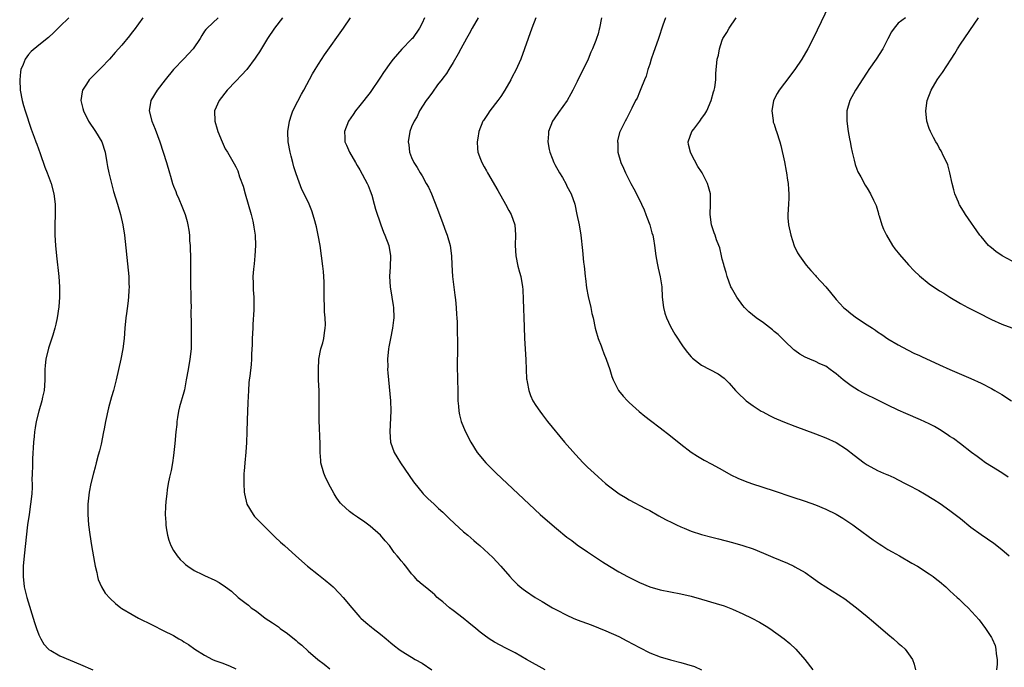
# Model space of a CAD drawing. Units: inches. Extents: x 2628000 to 2631000, y 1485000 to 1488000.
# Drawn here: x 2628381 to 2628571, y 1485575 to 1485701 of the extents above; entities that cross this region are included whole.
import ezdxf

# ---------------------------------------------------------------- set-up
doc = ezdxf.new("R2010")
doc.units = ezdxf.units.IN
doc.header["$MEASUREMENT"] = 0
doc.layers.add('LD26281485_10ft', color=2, linetype='Continuous')

msp = doc.modelspace()

# ---------------------------------------------------------------- linework, layer by layer
at = {"layer": 'LD26281485_10ft'}
for points, elevation in [([(2628538.39, 1485705), (2628534.55, 1485697), (2628533.54, 1485695), (2628532.38, 1485693), (2628531, 1485691), (2628529, 1485688.37), (2628528.01, 1485687), (2628527.64, 1485686.36), (2628526.93, 1485685), (2628526.57, 1485683), (2628526.83, 1485681.17), (2628526.83, 1485681), (2628526.85, 1485680.85), (2628527, 1485680.46), (2628527.37, 1485679.37), (2628527.51, 1485679), (2628528.12, 1485677), (2628528.31, 1485676.31), (2628529, 1485673.14), (2628529.35, 1485671.35), (2628529.42, 1485671), (2628529.63, 1485669.63), (2628529.73, 1485669), (2628529.78, 1485667.78), (2628529.86, 1485667), (2628529.85, 1485666.15), (2628529.77, 1485665), (2628529.66, 1485663), (2628529.69, 1485662.31), (2628529.8, 1485661), (2628530.22, 1485659), (2628530.91, 1485656.91), (2628531.57, 1485655.57), (2628531.94, 1485655), (2628533.22, 1485653.22), (2628534.13, 1485652.13), (2628535, 1485651.2), (2628535.17, 1485651), (2628537.01, 1485649), (2628537.89, 1485647.89), (2628539, 1485646.58), (2628540.42, 1485645), (2628540.73, 1485644.73), (2628541, 1485644.53), (2628541.82, 1485643.82), (2628542.95, 1485643), (2628545, 1485641.69), (2628546, 1485641), (2628546.61, 1485640.61), (2628547, 1485640.31), (2628547.81, 1485639.81), (2628549, 1485638.95), (2628551, 1485637.77), (2628552.82, 1485636.82), (2628554.15, 1485636.15), (2628555, 1485635.77), (2628555.51, 1485635.51), (2628559, 1485633.91), (2628561, 1485633.03), (2628565, 1485631.3), (2628567, 1485630.37), (2628569, 1485629.35), (2628569.63, 1485629), (2628571, 1485628.19), (2628572.9, 1485627)], 9810), ([(2628390.74, 1485701), (2628389, 1485699.32), (2628388.7, 1485699), (2628387.84, 1485698.16), (2628386.81, 1485697.19), (2628385, 1485695.73), (2628383.52, 1485694.48), (2628383, 1485693.87), (2628382.34, 1485693), (2628381.97, 1485691.97), (2628381.52, 1485691), (2628381.43, 1485690.57), (2628381.28, 1485689), (2628381.39, 1485687), (2628381.78, 1485685), (2628382.04, 1485684.04), (2628382.33, 1485683), (2628383.46, 1485679.46), (2628384.08, 1485677.92), (2628384.41, 1485677), (2628384.56, 1485676.56), (2628385.23, 1485674.77), (2628386.15, 1485672.15), (2628386.61, 1485671), (2628387.36, 1485669), (2628387.89, 1485667), (2628388.13, 1485665), (2628388.15, 1485663), (2628388.09, 1485661), (2628388.07, 1485659), (2628388.17, 1485657), (2628388.37, 1485655), (2628388.82, 1485651), (2628388.97, 1485649), (2628388.99, 1485647), (2628388.86, 1485645.14), (2628388.54, 1485643), (2628388.23, 1485641.77), (2628388.06, 1485641), (2628387.66, 1485639.66), (2628386.85, 1485637.15), (2628386.35, 1485635), (2628386.21, 1485633.79), (2628386.16, 1485633), (2628386.15, 1485631), (2628386.07, 1485629.93), (2628385.98, 1485629), (2628385.66, 1485627.66), (2628385.53, 1485627), (2628384.95, 1485625), (2628384.49, 1485623), (2628384.27, 1485621.73), (2628384.16, 1485621), (2628384.09, 1485620.09), (2628383.97, 1485619), (2628383.76, 1485615.76), (2628383.72, 1485615), (2628383.74, 1485614.26), (2628383.68, 1485613), (2628383.65, 1485611.65), (2628383.7, 1485611), (2628383.7, 1485610.3), (2628383.63, 1485609), (2628383.38, 1485607), (2628383.08, 1485605), (2628382.81, 1485603), (2628382.14, 1485597), (2628381.95, 1485595), (2628381.93, 1485593), (2628382.17, 1485591), (2628382.67, 1485589), (2628384.15, 1485584.15), (2628384.54, 1485583), (2628385, 1485581.78), (2628385.34, 1485581), (2628385.95, 1485579.96), (2628386.84, 1485579), (2628387, 1485578.87), (2628387.29, 1485578.71), (2628389, 1485577.68), (2628393, 1485576.03), (2628395.43, 1485575)], 9920), ([(2628405.06, 1485701), (2628403.36, 1485698.64), (2628403, 1485698.22), (2628402.48, 1485697.52), (2628401, 1485695.73), (2628399.74, 1485694.26), (2628398.62, 1485693), (2628397, 1485691.3), (2628394.84, 1485689.16), (2628394.69, 1485689), (2628394.18, 1485688.18), (2628393.41, 1485687), (2628393.34, 1485686.66), (2628393.11, 1485685), (2628393.48, 1485683.48), (2628393.58, 1485683), (2628394.59, 1485681), (2628395.93, 1485679), (2628397.12, 1485677), (2628397.77, 1485675), (2628398.1, 1485673), (2628398.25, 1485672.25), (2628398.48, 1485671), (2628398.98, 1485668.98), (2628399.43, 1485667.43), (2628400.19, 1485665), (2628400.76, 1485663), (2628401.22, 1485661), (2628401.54, 1485659), (2628402.23, 1485652.23), (2628402.34, 1485651), (2628402.39, 1485649.61), (2628402.4, 1485649), (2628402.35, 1485648.35), (2628402.31, 1485647), (2628402.19, 1485645.81), (2628401.88, 1485643.88), (2628401.77, 1485643), (2628401.58, 1485641), (2628401.45, 1485639), (2628401.22, 1485637), (2628400.83, 1485635), (2628400.39, 1485633), (2628399.92, 1485631), (2628399.37, 1485629), (2628399, 1485627.77), (2628398.41, 1485625.59), (2628397.85, 1485623), (2628397.58, 1485621.58), (2628397.49, 1485621), (2628397, 1485618.63), (2628396.69, 1485617.31), (2628396.45, 1485616.45), (2628396.08, 1485615), (2628395.87, 1485614.13), (2628395.55, 1485613), (2628395.02, 1485610.98), (2628394.7, 1485609.3), (2628394.44, 1485607), (2628394.42, 1485605), (2628394.59, 1485603), (2628394.84, 1485601.16), (2628395.17, 1485599), (2628395.73, 1485595.73), (2628395.88, 1485595), (2628396.17, 1485593.83), (2628396.32, 1485593), (2628396.45, 1485592.45), (2628397.05, 1485591.05), (2628397.82, 1485589.82), (2628398.78, 1485588.78), (2628399.8, 1485587.8), (2628400.81, 1485587), (2628401, 1485586.87), (2628403, 1485585.66), (2628404.24, 1485585), (2628404.75, 1485584.75), (2628405, 1485584.61), (2628406.1, 1485584.1), (2628407, 1485583.6), (2628409, 1485582.62), (2628411, 1485581.6), (2628412, 1485581), (2628412.66, 1485580.66), (2628413, 1485580.43), (2628413.91, 1485579.91), (2628415.08, 1485579), (2628417, 1485577.81), (2628418.54, 1485577), (2628419, 1485576.8), (2628420.35, 1485576.35), (2628421.79, 1485575.79), (2628423, 1485575.19)], 9910), ([(2628419.6, 1485701), (2628417.48, 1485699), (2628417.24, 1485698.76), (2628417, 1485698.42), (2628416.44, 1485697.56), (2628416.14, 1485697), (2628414.78, 1485695), (2628413, 1485693.09), (2628411, 1485691), (2628409.36, 1485689), (2628407.81, 1485687), (2628406.63, 1485685), (2628406.28, 1485683), (2628406.8, 1485681), (2628407.45, 1485679.45), (2628408.35, 1485677), (2628409.02, 1485675), (2628409.65, 1485673), (2628410.21, 1485671), (2628410.4, 1485670.4), (2628410.8, 1485669), (2628411, 1485668.45), (2628411.43, 1485667.43), (2628411.58, 1485667), (2628412, 1485666), (2628412.61, 1485664.61), (2628413.22, 1485663), (2628413.62, 1485661.62), (2628413.77, 1485661), (2628413.94, 1485659.94), (2628414.05, 1485659), (2628414.11, 1485657.89), (2628414.2, 1485657), (2628414.24, 1485656.24), (2628414.29, 1485655), (2628414.3, 1485652.3), (2628414.27, 1485651), (2628414.28, 1485649.72), (2628414.36, 1485647), (2628414.34, 1485646.34), (2628414.38, 1485645), (2628414.35, 1485644.35), (2628414.4, 1485641.6), (2628414.4, 1485640.4), (2628414.43, 1485639), (2628414.4, 1485637), (2628414.17, 1485635), (2628413.8, 1485633), (2628413.46, 1485631), (2628413.12, 1485629.12), (2628413, 1485628.65), (2628412.17, 1485625.83), (2628411.97, 1485625), (2628411.76, 1485623.76), (2628411.64, 1485623), (2628411.61, 1485622.39), (2628411.46, 1485621), (2628411.27, 1485618.73), (2628411.08, 1485617), (2628411, 1485616.38), (2628410.79, 1485615), (2628410.51, 1485613.49), (2628410.23, 1485612.23), (2628409.99, 1485611), (2628409.77, 1485609.77), (2628409.67, 1485609), (2628409.51, 1485607.51), (2628409.46, 1485606.54), (2628409.4, 1485605), (2628409.49, 1485603.49), (2628409.48, 1485603), (2628409.56, 1485602.44), (2628409.8, 1485601), (2628410.08, 1485600.08), (2628410.47, 1485599), (2628411, 1485598.07), (2628411.71, 1485597), (2628412.3, 1485596.3), (2628413, 1485595.66), (2628413.33, 1485595.33), (2628413.79, 1485595), (2628415, 1485594.2), (2628416.58, 1485593.42), (2628417, 1485593.19), (2628419, 1485592.3), (2628419.84, 1485591.84), (2628421.06, 1485591.06), (2628422.17, 1485590.17), (2628423.49, 1485589), (2628425, 1485587.79), (2628425.47, 1485587.47), (2628426.02, 1485587), (2628427, 1485586.31), (2628428.72, 1485585), (2628430.1, 1485584.1), (2628431.27, 1485583.27), (2628431.6, 1485583), (2628433, 1485582.01), (2628434.66, 1485580.66), (2628435, 1485580.36), (2628435.75, 1485579.75), (2628437, 1485578.62), (2628438.87, 1485577), (2628440.07, 1485576.07), (2628441.17, 1485575.17)], 9900), ([(2628432.07, 1485701), (2628430.48, 1485699), (2628429.13, 1485697), (2628427.58, 1485694.42), (2628427, 1485693.57), (2628426.79, 1485693.21), (2628425.15, 1485691), (2628424.12, 1485689.88), (2628423, 1485688.72), (2628421.37, 1485687), (2628419.8, 1485685), (2628418.94, 1485683), (2628418.96, 1485681), (2628419.45, 1485679.45), (2628419.55, 1485679), (2628420.39, 1485677), (2628421, 1485675.66), (2628421.41, 1485675), (2628422.74, 1485672.74), (2628423, 1485672.18), (2628423.41, 1485671.41), (2628423.77, 1485670.23), (2628424.45, 1485668.45), (2628424.83, 1485667), (2628425.97, 1485663), (2628426.31, 1485661.69), (2628426.47, 1485661), (2628426.53, 1485660.53), (2628426.76, 1485659), (2628426.81, 1485657), (2628426.69, 1485655), (2628426.56, 1485653.44), (2628426.43, 1485652.43), (2628426.34, 1485651), (2628426.38, 1485649.62), (2628426.37, 1485649), (2628426.39, 1485648.39), (2628426.5, 1485647), (2628426.5, 1485645.5), (2628426.53, 1485644.53), (2628426.29, 1485641.71), (2628426.29, 1485641), (2628426.21, 1485639), (2628426.21, 1485637.79), (2628426.06, 1485636.06), (2628426.08, 1485635), (2628426.01, 1485633.99), (2628425.74, 1485631.74), (2628425.62, 1485631), (2628425.55, 1485630.44), (2628425.46, 1485629), (2628425.38, 1485626.62), (2628425.23, 1485623.23), (2628425.17, 1485621), (2628425.09, 1485618.91), (2628424.94, 1485617.06), (2628424.74, 1485615), (2628424.63, 1485613.37), (2628424.59, 1485613), (2628424.56, 1485611), (2628424.65, 1485609.35), (2628424.68, 1485609), (2628425.16, 1485607), (2628426.37, 1485605), (2628426.65, 1485604.65), (2628429, 1485602.21), (2628430.26, 1485601), (2628430.61, 1485600.61), (2628431.66, 1485599.66), (2628432.42, 1485599), (2628434.63, 1485597), (2628436.9, 1485595), (2628439, 1485593.36), (2628440.31, 1485592.31), (2628441.39, 1485591.39), (2628441.81, 1485591), (2628443, 1485589.82), (2628443.77, 1485589), (2628445.44, 1485587), (2628447, 1485585.2), (2628447.21, 1485585), (2628448.14, 1485584.14), (2628449.24, 1485583.24), (2628449.59, 1485583), (2628451, 1485581.91), (2628452.07, 1485581), (2628453, 1485580.24), (2628453.66, 1485579.66), (2628454.49, 1485579), (2628455, 1485578.65), (2628457, 1485577.43), (2628457.67, 1485577), (2628459, 1485576.26), (2628460.9, 1485575)], 9890), ([(2628482.77, 1485575), (2628481.65, 1485575.65), (2628480.37, 1485576.37), (2628479.18, 1485577), (2628477, 1485578.27), (2628475.19, 1485579.19), (2628473, 1485580.35), (2628471.99, 1485581), (2628471, 1485581.68), (2628470.26, 1485582.26), (2628469.39, 1485583), (2628468.06, 1485584.06), (2628466.94, 1485585), (2628465, 1485586.47), (2628464.34, 1485587), (2628463, 1485588.12), (2628462.51, 1485588.51), (2628461.94, 1485589), (2628461.47, 1485589.47), (2628461, 1485589.89), (2628459.58, 1485591), (2628459, 1485591.51), (2628458.2, 1485592.2), (2628457.46, 1485593), (2628457, 1485593.55), (2628455.87, 1485595), (2628455.47, 1485595.47), (2628455, 1485596.08), (2628454.57, 1485596.57), (2628454.23, 1485597), (2628453.65, 1485597.65), (2628452.69, 1485599), (2628451.9, 1485599.9), (2628451, 1485601), (2628449, 1485602.74), (2628447.71, 1485603.71), (2628447, 1485604.18), (2628446.52, 1485604.52), (2628445.77, 1485605), (2628445, 1485605.56), (2628443.44, 1485607), (2628443.23, 1485607.23), (2628443, 1485607.52), (2628442.39, 1485608.39), (2628442.04, 1485609), (2628440.96, 1485611), (2628440.32, 1485612.32), (2628440.02, 1485613), (2628439.48, 1485615), (2628439.44, 1485615.44), (2628439.33, 1485617), (2628439.31, 1485618.69), (2628439.16, 1485623.16), (2628439.15, 1485626.85), (2628439.1, 1485629), (2628439.03, 1485630.97), (2628438.98, 1485633.02), (2628439.09, 1485635), (2628439.48, 1485637), (2628439.81, 1485638.19), (2628440, 1485639), (2628440.14, 1485640.14), (2628440.3, 1485641), (2628440.33, 1485641.67), (2628440.28, 1485643), (2628440.18, 1485644.18), (2628440.14, 1485645), (2628440.07, 1485647), (2628440.1, 1485649.9), (2628440.06, 1485651), (2628439.94, 1485651.94), (2628439.86, 1485653), (2628439.3, 1485657), (2628438.95, 1485659), (2628438.59, 1485660.59), (2628438.18, 1485662.18), (2628437.7, 1485663.7), (2628437.19, 1485665), (2628436.24, 1485667), (2628435.8, 1485667.8), (2628435, 1485669.93), (2628434.65, 1485671), (2628434.22, 1485672.22), (2628434.05, 1485673), (2628433.72, 1485674.28), (2628433.5, 1485675), (2628433.13, 1485677), (2628433.08, 1485678.92), (2628433.09, 1485679), (2628433.41, 1485681), (2628433.76, 1485682.24), (2628434.06, 1485683), (2628435, 1485684.9), (2628435.74, 1485686.26), (2628436.2, 1485687), (2628437.84, 1485690.16), (2628438.34, 1485691), (2628439, 1485692.05), (2628440.18, 1485693.82), (2628443.82, 1485699), (2628445.17, 1485701)], 9880), ([(2628459.45, 1485701), (2628459, 1485699.95), (2628458.51, 1485699), (2628457.14, 1485697), (2628457, 1485696.83), (2628455.08, 1485694.92), (2628453.43, 1485693), (2628453, 1485692.42), (2628451.58, 1485690.42), (2628451, 1485689.49), (2628449, 1485686.58), (2628447, 1485684.02), (2628446.16, 1485683), (2628445.68, 1485682.32), (2628444.79, 1485681), (2628444.04, 1485679), (2628444.12, 1485677.88), (2628444.12, 1485677), (2628444.38, 1485676.38), (2628444.98, 1485675), (2628446.13, 1485673), (2628446.48, 1485672.48), (2628447, 1485671.6), (2628448.4, 1485669), (2628448.59, 1485668.59), (2628449, 1485667.54), (2628449.28, 1485666.72), (2628449.77, 1485665), (2628450, 1485664), (2628451.02, 1485661), (2628451.56, 1485659.56), (2628451.81, 1485659), (2628452.56, 1485657), (2628452.93, 1485655), (2628452.86, 1485652.86), (2628452.73, 1485651), (2628452.86, 1485649), (2628453.19, 1485647), (2628453.41, 1485645.41), (2628453.49, 1485645), (2628453.55, 1485643), (2628453.47, 1485642.53), (2628453.31, 1485641), (2628452.9, 1485639), (2628452.59, 1485637.41), (2628452.53, 1485637), (2628452.34, 1485635), (2628452.37, 1485633.63), (2628452.36, 1485633), (2628452.39, 1485632.39), (2628452.51, 1485631), (2628452.89, 1485627), (2628452.98, 1485625.02), (2628452.76, 1485621), (2628452.94, 1485619), (2628453.64, 1485617), (2628454.14, 1485616.14), (2628454.82, 1485615), (2628457.34, 1485611.34), (2628457.59, 1485611), (2628459, 1485609.25), (2628459.23, 1485609), (2628460.1, 1485608.1), (2628461.36, 1485607), (2628462.19, 1485606.19), (2628463, 1485605.45), (2628463.47, 1485605), (2628464.22, 1485604.22), (2628465.25, 1485603.25), (2628467, 1485601.66), (2628467.82, 1485601), (2628469, 1485599.98), (2628469.51, 1485599.51), (2628470.17, 1485599), (2628471, 1485598.26), (2628472.68, 1485596.68), (2628474.24, 1485595), (2628475.98, 1485593), (2628476.48, 1485592.48), (2628477.47, 1485591.47), (2628477.99, 1485591), (2628478.57, 1485590.57), (2628479, 1485590.25), (2628480.83, 1485589), (2628482.21, 1485588.21), (2628484.18, 1485587), (2628485, 1485586.56), (2628487, 1485585.53), (2628488.21, 1485585), (2628489, 1485584.67), (2628491.68, 1485583.68), (2628494.52, 1485582.52), (2628497, 1485581.43), (2628498.6, 1485580.6), (2628501, 1485579.28), (2628503, 1485578.3), (2628505, 1485577.53), (2628507, 1485576.93), (2628509, 1485576.39), (2628510.11, 1485576.11), (2628511.62, 1485575.62), (2628512.97, 1485575)], 9870), ([(2628469.84, 1485701), (2628468.7, 1485699), (2628468.11, 1485697.89), (2628467.58, 1485697), (2628466.48, 1485695), (2628465.99, 1485694.01), (2628465, 1485692.34), (2628464.18, 1485691), (2628463.75, 1485690.25), (2628463, 1485689.31), (2628462.88, 1485689.12), (2628462.02, 1485688.01), (2628461, 1485686.65), (2628460.34, 1485685.66), (2628459.8, 1485685), (2628458.54, 1485683), (2628458.07, 1485681.93), (2628457.46, 1485681), (2628457, 1485679.91), (2628456.64, 1485679), (2628456.33, 1485677), (2628456.45, 1485676.45), (2628456.61, 1485675), (2628457, 1485674), (2628457.45, 1485673), (2628458.09, 1485672.09), (2628458.66, 1485671), (2628459, 1485670.44), (2628459.83, 1485669), (2628460.24, 1485668.24), (2628460.8, 1485667), (2628462, 1485664), (2628463, 1485661.27), (2628463.63, 1485659.63), (2628463.85, 1485659), (2628464.42, 1485657), (2628464.68, 1485655), (2628464.74, 1485653.26), (2628464.9, 1485651), (2628465.36, 1485647.36), (2628465.48, 1485646.52), (2628465.61, 1485645), (2628465.67, 1485643.67), (2628465.75, 1485643), (2628465.8, 1485642.2), (2628465.8, 1485641), (2628465.78, 1485639.78), (2628465.83, 1485639), (2628465.86, 1485638.14), (2628465.84, 1485637), (2628465.84, 1485635.84), (2628465.82, 1485635), (2628465.77, 1485634.23), (2628465.81, 1485633), (2628465.86, 1485631.86), (2628465.84, 1485631), (2628465.9, 1485629), (2628465.91, 1485627.91), (2628465.95, 1485627), (2628466.05, 1485625.95), (2628466.11, 1485625), (2628466.25, 1485624.25), (2628466.56, 1485623), (2628467, 1485621.86), (2628467.38, 1485621), (2628468.43, 1485619), (2628469.67, 1485617), (2628471.31, 1485615), (2628473.31, 1485613), (2628479.69, 1485607), (2628481.85, 1485605), (2628484.14, 1485603), (2628485, 1485602.28), (2628487, 1485600.66), (2628487.96, 1485599.96), (2628489, 1485599.16), (2628491, 1485597.78), (2628493.88, 1485595.88), (2628495.25, 1485595), (2628497, 1485593.95), (2628498.72, 1485593), (2628500.25, 1485592.25), (2628501, 1485591.87), (2628503, 1485591), (2628505, 1485590.44), (2628509, 1485589.69), (2628511, 1485589.21), (2628513, 1485588.65), (2628515.83, 1485587.83), (2628517.34, 1485587.34), (2628519, 1485586.71), (2628521, 1485585.83), (2628522.73, 1485585), (2628524.21, 1485584.21), (2628525.46, 1485583.46), (2628526.18, 1485583), (2628528.98, 1485581), (2628530.05, 1485580.05), (2628531.2, 1485579), (2628532.97, 1485576.97), (2628534.47, 1485575)], 9860), ([(2628480.98, 1485700.98), (2628480.2, 1485699), (2628478.81, 1485695), (2628478.06, 1485693), (2628477.11, 1485690.89), (2628476.41, 1485689.59), (2628476.13, 1485689), (2628475.02, 1485686.98), (2628474.22, 1485685.78), (2628473.66, 1485685), (2628472.13, 1485683), (2628471.67, 1485682.33), (2628470.85, 1485681.15), (2628470.77, 1485681), (2628469.99, 1485679), (2628469.76, 1485677.76), (2628469.65, 1485677), (2628469.71, 1485675.71), (2628469.81, 1485675), (2628470.33, 1485673.67), (2628470.57, 1485673), (2628471, 1485672.2), (2628471.44, 1485671.44), (2628471.68, 1485671), (2628473.64, 1485667.64), (2628475.12, 1485665), (2628475.77, 1485663.77), (2628476.2, 1485663), (2628476.92, 1485661), (2628477.06, 1485659.06), (2628476.98, 1485657.02), (2628477.1, 1485655), (2628477.53, 1485653), (2628477.82, 1485651.82), (2628478.06, 1485651), (2628478.4, 1485649), (2628478.46, 1485648.46), (2628478.57, 1485646.57), (2628478.72, 1485641.28), (2628478.82, 1485639), (2628479.06, 1485634.94), (2628479.13, 1485633), (2628479.21, 1485631.21), (2628479.24, 1485631), (2628479.33, 1485630.67), (2628479.61, 1485629), (2628479.98, 1485627.98), (2628480.44, 1485627), (2628481, 1485626.09), (2628481.73, 1485625), (2628482.27, 1485624.27), (2628483.25, 1485623), (2628486.53, 1485619), (2628488.62, 1485616.62), (2628490.16, 1485615), (2628491, 1485614.16), (2628492.23, 1485613), (2628493, 1485612.29), (2628494.47, 1485611), (2628495, 1485610.56), (2628497.07, 1485609), (2628498.28, 1485608.28), (2628499, 1485607.87), (2628502.2, 1485606.2), (2628503, 1485605.76), (2628504.75, 1485604.75), (2628506.05, 1485604.05), (2628507.37, 1485603.37), (2628508.16, 1485603), (2628509, 1485602.62), (2628509.65, 1485602.35), (2628511, 1485601.8), (2628513, 1485601.13), (2628515, 1485600.61), (2628516.3, 1485600.3), (2628519, 1485599.61), (2628521, 1485599.03), (2628523, 1485598.35), (2628525, 1485597.54), (2628526.79, 1485596.79), (2628529.58, 1485595.58), (2628530.83, 1485595), (2628531, 1485594.92), (2628533, 1485593.78), (2628534.65, 1485592.65), (2628535.81, 1485591.81), (2628537, 1485591), (2628540.68, 1485588.68), (2628541.84, 1485587.84), (2628542.94, 1485587), (2628545, 1485585.31), (2628546.25, 1485584.25), (2628549, 1485581.9), (2628550.07, 1485581), (2628551, 1485580.16), (2628551.63, 1485579.63), (2628552.33, 1485579), (2628553, 1485578.09), (2628553.77, 1485577), (2628554.09, 1485576.09), (2628554.34, 1485575)], 9850), ([(2628493.69, 1485701), (2628493.27, 1485699), (2628493.2, 1485698.8), (2628493, 1485697.92), (2628492.73, 1485697), (2628492.58, 1485696.58), (2628491.95, 1485695), (2628491.63, 1485694.37), (2628491.1, 1485693), (2628489, 1485688.65), (2628488.15, 1485687), (2628487.72, 1485686.28), (2628487.01, 1485685), (2628485.34, 1485682.66), (2628484.53, 1485681.47), (2628484.24, 1485681), (2628483.45, 1485679), (2628483.44, 1485678.56), (2628483.32, 1485677), (2628483.55, 1485675.55), (2628483.68, 1485675), (2628484.12, 1485673.88), (2628484.44, 1485673), (2628484.65, 1485672.65), (2628485.53, 1485671), (2628486.11, 1485670.11), (2628486.84, 1485668.84), (2628487, 1485668.48), (2628487.8, 1485667), (2628488.5, 1485665), (2628488.94, 1485663), (2628489.35, 1485661), (2628489.68, 1485659), (2628490.03, 1485656.03), (2628490.21, 1485653.79), (2628490.31, 1485653), (2628490.4, 1485652.4), (2628490.51, 1485651), (2628490.58, 1485650.58), (2628490.8, 1485648.8), (2628491.11, 1485647.11), (2628491.61, 1485645), (2628491.83, 1485643.83), (2628492.05, 1485643), (2628492.46, 1485641), (2628492.59, 1485640.59), (2628493.02, 1485639), (2628493.59, 1485637.59), (2628493.78, 1485637), (2628494.15, 1485636.15), (2628494.58, 1485635), (2628495.26, 1485633), (2628495.67, 1485631.67), (2628495.92, 1485631), (2628496.96, 1485629), (2628497.86, 1485627.86), (2628498.67, 1485627), (2628499, 1485626.67), (2628500.92, 1485624.92), (2628502.02, 1485624.02), (2628503.15, 1485623.15), (2628505, 1485621.78), (2628507, 1485620.23), (2628509, 1485618.62), (2628511, 1485617.08), (2628512.25, 1485616.25), (2628513.51, 1485615.51), (2628515, 1485614.72), (2628517, 1485613.63), (2628518.67, 1485612.67), (2628520.01, 1485612.01), (2628521.43, 1485611.43), (2628522.64, 1485611), (2628527, 1485609.58), (2628530.44, 1485608.44), (2628533, 1485607.57), (2628535, 1485606.86), (2628537, 1485606.03), (2628539, 1485605.05), (2628540.27, 1485604.27), (2628542.2, 1485603), (2628543, 1485602.43), (2628546.13, 1485600.13), (2628547.32, 1485599.32), (2628547.8, 1485599), (2628549, 1485598.27), (2628549.81, 1485597.81), (2628551.24, 1485597), (2628553.61, 1485595.61), (2628554.73, 1485595), (2628557, 1485593.57), (2628557.78, 1485593), (2628558.46, 1485592.46), (2628559, 1485592.06), (2628560.22, 1485591), (2628561, 1485590.27), (2628562.41, 1485589), (2628562.7, 1485588.7), (2628563.72, 1485587.71), (2628564.52, 1485587), (2628566.65, 1485584.65), (2628567.87, 1485583), (2628569, 1485581.25), (2628569.14, 1485581), (2628569.71, 1485579.71), (2628569.88, 1485579), (2628569.95, 1485578.06), (2628570.12, 1485577), (2628570.09, 1485576.09), (2628570, 1485575)], 9840), ([(2628506.02, 1485701), (2628505.55, 1485699.55), (2628504.68, 1485697), (2628503.95, 1485695), (2628503.74, 1485694.26), (2628503.26, 1485693), (2628503, 1485692.06), (2628502.65, 1485691), (2628502.3, 1485689.7), (2628501.97, 1485689), (2628501.25, 1485687.25), (2628501, 1485686.59), (2628500.54, 1485685.46), (2628500.27, 1485685), (2628499.54, 1485683.54), (2628499.3, 1485683), (2628499, 1485682.47), (2628498.53, 1485681.47), (2628498.26, 1485681), (2628497.5, 1485679.5), (2628497.15, 1485678.85), (2628496.79, 1485677.21), (2628496.77, 1485677), (2628496.8, 1485676.8), (2628496.85, 1485675), (2628497.42, 1485673), (2628497.95, 1485671.95), (2628498.3, 1485671), (2628499.34, 1485669), (2628499.93, 1485667.93), (2628501, 1485665.81), (2628501.4, 1485665), (2628501.89, 1485663.89), (2628502.26, 1485663), (2628502.45, 1485662.45), (2628503.01, 1485661), (2628503.43, 1485659.43), (2628503.59, 1485659), (2628503.73, 1485658.27), (2628503.92, 1485657), (2628504.14, 1485655), (2628504.44, 1485653.56), (2628504.62, 1485652.62), (2628505.04, 1485650.96), (2628505.31, 1485649), (2628505.4, 1485647), (2628505.64, 1485645), (2628505.93, 1485643.93), (2628506.23, 1485643), (2628507, 1485641.33), (2628507.82, 1485639.83), (2628509.42, 1485637.42), (2628510.29, 1485636.29), (2628511, 1485635.49), (2628511.24, 1485635.24), (2628513, 1485633.85), (2628516.19, 1485632.19), (2628517.35, 1485631.35), (2628518.37, 1485630.37), (2628519.55, 1485629), (2628520.27, 1485628.27), (2628521.29, 1485627.29), (2628521.62, 1485627), (2628523, 1485626), (2628524.55, 1485625), (2628524.83, 1485624.83), (2628526.12, 1485624.12), (2628527, 1485623.71), (2628527.47, 1485623.47), (2628529, 1485622.85), (2628531, 1485622.08), (2628535, 1485620.61), (2628537, 1485619.83), (2628539, 1485618.89), (2628541, 1485617.61), (2628542.49, 1485616.49), (2628544.4, 1485615), (2628545, 1485614.58), (2628547, 1485613.49), (2628548.16, 1485613), (2628548.77, 1485612.77), (2628549, 1485612.65), (2628550.16, 1485612.16), (2628551, 1485611.73), (2628552.33, 1485611), (2628553, 1485610.67), (2628555, 1485609.62), (2628556.08, 1485609), (2628557.9, 1485607.9), (2628559.11, 1485607.11), (2628561, 1485605.76), (2628563, 1485604.24), (2628565, 1485602.59), (2628567, 1485601.12), (2628569.44, 1485599.44), (2628571, 1485598.22), (2628572.42, 1485597)], 9830), ([(2628572.24, 1485612.24), (2628571, 1485613.03), (2628569, 1485614.28), (2628567.88, 1485615), (2628567, 1485615.63), (2628566.24, 1485616.24), (2628565.17, 1485617), (2628563, 1485618.68), (2628561.67, 1485619.67), (2628561, 1485620.09), (2628560.46, 1485620.46), (2628559, 1485621.41), (2628558.01, 1485622.01), (2628557, 1485622.55), (2628555.33, 1485623.33), (2628552.5, 1485624.5), (2628551, 1485625.18), (2628549, 1485626.14), (2628547.09, 1485627.09), (2628544.41, 1485628.41), (2628543.3, 1485629), (2628541.88, 1485629.88), (2628540.33, 1485631), (2628539, 1485632.16), (2628538.53, 1485632.53), (2628537.84, 1485633), (2628537, 1485633.65), (2628535.88, 1485634.12), (2628535, 1485634.56), (2628533.95, 1485635), (2628533, 1485635.38), (2628531.99, 1485635.99), (2628531, 1485636.7), (2628530.84, 1485636.84), (2628529, 1485638.54), (2628527.78, 1485639.78), (2628527, 1485640.4), (2628526.7, 1485640.7), (2628525, 1485642.02), (2628523.54, 1485643), (2628522.14, 1485644.14), (2628521.28, 1485645), (2628521, 1485645.37), (2628519.82, 1485647), (2628518.78, 1485648.78), (2628518.68, 1485649), (2628517.95, 1485651), (2628517.76, 1485651.76), (2628517.38, 1485653), (2628517.33, 1485653.33), (2628517, 1485654.37), (2628516.83, 1485655), (2628516.51, 1485656.51), (2628516.31, 1485657), (2628515.91, 1485658.09), (2628515.62, 1485659), (2628515.45, 1485659.45), (2628514.95, 1485661), (2628514.69, 1485663), (2628514.76, 1485665), (2628514.7, 1485667), (2628514.33, 1485668.33), (2628514.13, 1485669), (2628513.12, 1485671), (2628513, 1485671.22), (2628512.28, 1485672.28), (2628511, 1485674.7), (2628510.86, 1485675), (2628510.5, 1485676.5), (2628510.4, 1485677), (2628511.13, 1485679), (2628511.5, 1485679.5), (2628512.68, 1485681), (2628512.82, 1485681.18), (2628513, 1485681.5), (2628513.63, 1485682.37), (2628514.02, 1485683), (2628514.89, 1485685), (2628515.32, 1485686.68), (2628515.44, 1485687), (2628515.55, 1485687.55), (2628515.75, 1485689), (2628515.79, 1485690.21), (2628516.04, 1485693), (2628516.25, 1485693.75), (2628516.47, 1485695), (2628517, 1485696.69), (2628517.14, 1485697), (2628517.88, 1485698.12), (2628518.33, 1485699), (2628519.66, 1485701)], 9820), ([(2628552.39, 1485701), (2628551, 1485699.92), (2628550.23, 1485699), (2628549.7, 1485698.3), (2628549, 1485696.94), (2628548.02, 1485695), (2628546.74, 1485693), (2628545.34, 1485691), (2628545, 1485690.47), (2628544, 1485689), (2628543, 1485687.41), (2628542.72, 1485687), (2628541.62, 1485685), (2628541.05, 1485683), (2628541.04, 1485681), (2628541.32, 1485679), (2628541.58, 1485677.58), (2628541.7, 1485677), (2628541.9, 1485675.9), (2628542.12, 1485675), (2628542.5, 1485673.5), (2628542.67, 1485672.67), (2628543, 1485671.72), (2628543.21, 1485671.21), (2628543.76, 1485670.24), (2628544.63, 1485668.63), (2628545, 1485668.09), (2628545.67, 1485667), (2628546.23, 1485665.77), (2628546.61, 1485665), (2628546.73, 1485664.73), (2628547.18, 1485663.18), (2628547.21, 1485663), (2628547.3, 1485662.7), (2628547.83, 1485661), (2628548.17, 1485660.17), (2628548.72, 1485659), (2628549.91, 1485657), (2628550.35, 1485656.35), (2628551, 1485655.59), (2628551.25, 1485655.25), (2628553, 1485653.27), (2628554.08, 1485652.08), (2628555.11, 1485651.11), (2628557, 1485649.57), (2628557.83, 1485649), (2628558.55, 1485648.54), (2628559, 1485648.23), (2628559.78, 1485647.78), (2628561, 1485646.98), (2628563, 1485645.81), (2628564.45, 1485645), (2628567, 1485643.72), (2628568.38, 1485643), (2628569, 1485642.71), (2628571, 1485641.81), (2628572.93, 1485641.07)], 9800), ([(2628573, 1485653.93), (2628571.11, 1485655), (2628569.86, 1485655.86), (2628569, 1485656.53), (2628568.74, 1485656.74), (2628568.47, 1485657), (2628567, 1485658.73), (2628566.79, 1485659), (2628564.02, 1485663), (2628563.61, 1485663.61), (2628562.85, 1485664.85), (2628562.78, 1485665), (2628562.64, 1485665.36), (2628561.95, 1485667), (2628561.74, 1485667.74), (2628561.42, 1485669), (2628560.96, 1485671), (2628560.55, 1485672.55), (2628560.38, 1485673), (2628559.75, 1485674.25), (2628559.31, 1485675.31), (2628559, 1485675.76), (2628558.57, 1485676.57), (2628558.26, 1485677), (2628557.84, 1485677.84), (2628557.22, 1485679), (2628557, 1485679.59), (2628556.55, 1485681), (2628556.31, 1485683), (2628556.61, 1485685), (2628557.39, 1485687), (2628558.54, 1485689), (2628559, 1485689.66), (2628559.58, 1485690.42), (2628561.24, 1485693), (2628561.91, 1485694.09), (2628562.44, 1485695), (2628563, 1485695.89), (2628566.52, 1485701)], 9790)]:
    msp.add_lwpolyline(points, dxfattribs=dict(at, elevation=elevation))

doc.saveas('drawing.dxf')
